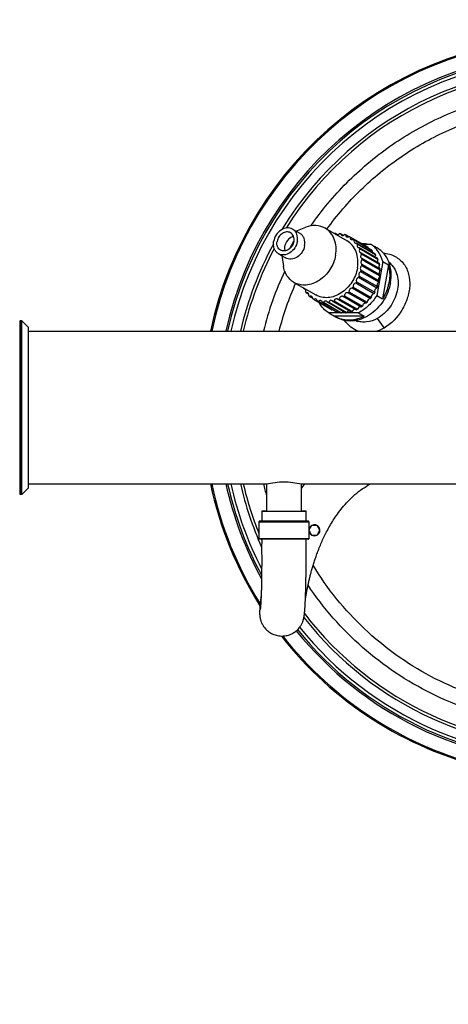
# Model space of a CAD drawing. Units: millimetres. Extents: x -5 to 3540, y 0 to 5269.
# Drawn here: x 1142 to 1451, y 955 to 1664 of the extents above; entities that cross this region are included whole.
import ezdxf

# ---------------------------------------------------------------- set-up
doc = ezdxf.new("R2010")
doc.units = ezdxf.units.MM
doc.header["$LTSCALE"] = 20
doc.layers.add('AM_5', color=3, linetype='Continuous', lineweight=25)
doc.layers.add('SCHWEISSNAEHTE', color=7, linetype='Continuous')
doc.styles.get("Standard").update_dxf_attribs({"font": 'ISOCP.SHX'})
doc.dimstyles.new('GEN-ISO$0', dxfattribs={"dimscale": 10, "dimtxt": 3.5, "dimasz": 2.5, "dimexe": 1, "dimexo": 1, "dimgap": 0.6, "dimtad": 1, "dimdsep": 46, "dimtxsty": 'STANDARD', "dimcen": 0, "dimclrd": 3, "dimclre": 3, "dimclrt": 2, "dimadec": 0, "dimazin": 0, "dimtp": 0.1, "dimtm": 0.1, "dimtfac": 0.71, "dimtmove": 0, "dimatfit": 3, "dimfxl": 1, "dimtzin": 0, "dimarcsym": 0})

# ---------------------------------------------------------------- blocks, each defined once
blk = doc.blocks.new('*D5')
at = {"layer": 'AM_5', "color": 3, "lineweight": -2, "transparency": 16777216}
for p, q in [((1480.66, 2194.87), (141.28, 2194.87)), ((151.28, 2169.87), (151.28, 380.37)), ((1280.16, 355.37), (141.28, 355.37))]:
    blk.add_line(p, q, dxfattribs=at)
at = {"layer": 'AM_5', "color": 3, "transparency": 16777216}
for points in [[(147.12, 2169.87), (155.45, 2169.87), (151.28, 2194.87)], [(147.12, 380.37), (155.45, 380.37), (151.28, 355.37)]]:
    blk.add_solid(points, dxfattribs=at)
at = {"layer": 'DEFPOINTS', "color": 0, "transparency": 16777216}
for p in [(1490.66, 2194.87), (151.28, 355.37), (1290.16, 355.37)]:
    blk.add_point(p, dxfattribs=at)
at = {"layer": 'AM_5', "color": 2, "transparency": 16777216, "insert": (110.28, 1317.87), "char_height": 35, "attachment_point": 2, "rotation": 90}
blk.add_mtext('ca. 1840', dxfattribs=at)
blk = doc.blocks.new('*D6')
at = {"layer": 'AM_5', "color": 3, "lineweight": -2, "transparency": 16777216}
for p, q in [((251.28, 1371.75), (251.28, 0)), ((2403.66, 1294.87), (2403.66, 0)), ((276.28, 10), (2378.66, 10))]:
    blk.add_line(p, q, dxfattribs=at)
at = {"layer": 'AM_5', "color": 3, "transparency": 16777216}
for points in [[(276.28, 14.17), (276.28, 5.83), (251.28, 10)], [(2378.66, 14.17), (2378.66, 5.83), (2403.66, 10)]]:
    blk.add_solid(points, dxfattribs=at)
at = {"layer": 'DEFPOINTS', "color": 0, "transparency": 16777216}
for p in [(251.28, 1381.75), (2403.66, 1304.87), (2403.66, 10)]:
    blk.add_point(p, dxfattribs=at)
at = {"layer": 'AM_5', "color": 2, "transparency": 16777216, "insert": (1328.39, 51.01), "char_height": 35, "attachment_point": 2}
blk.add_mtext('ca.2152', dxfattribs=at)

msp = doc.modelspace()

# ---------------------------------------------------------------- linework, layer by layer
at = {"linetype": 'Continuous'}
for p, q in [((1338.45, 1513.45), (1343.7, 1510.42)), ((1340.83, 1512.08), (1347.89, 1514.76)), ((1361.91, 1514.05), (1377.66, 1504.96)), ((1370.85, 1509.32), (1369.33, 1510.19)), ((1374.99, 1509.01), (1373.09, 1510.1)), ((1378.87, 1507.98), (1376.66, 1509.26)), ((1379.91, 1507.7), (1392.54, 1500.41)), ((1393.03, 1500.11), (1379.91, 1507.69)), ((1382.08, 1506.07), (1395.21, 1498.49)), ((1395.87, 1497.87), (1382.75, 1505.45)), ((1384.55, 1503.37), (1397.68, 1495.79)), ((1398.22, 1495.02), (1385.09, 1502.6)), ((1386.48, 1500.12), (1399.61, 1492.54)), ((1399.99, 1491.65), (1386.87, 1499.23)), ((1388.63, 1502.67), (1394.6, 1502.67)), ((1394.6, 1502.67), (1398.81, 1500.24)), ((1398.24, 1500.58), (1398.81, 1500.24)), ((1398.81, 1500.25), (1399.29, 1499.97)), ((1328.2, 1495.69), (1333.45, 1492.66)), ((1330.58, 1494.32), (1331.79, 1486.87)), ((1387.79, 1496.43), (1400.92, 1488.85)), ((1401.15, 1487.87), (1388.02, 1495.45)), ((1388.46, 1492.41), (1401.59, 1484.83)), ((1401.65, 1483.78), (1388.52, 1491.36)), ((1403.38, 1490.13), (1399.09, 1465.65)), ((1403.38, 1490.13), (1407.58, 1487.71)), ((1400.63, 1475.19), (1387.51, 1482.77)), ((1387.78, 1483.85), (1400.91, 1476.27)), ((1401.47, 1479.51), (1388.35, 1487.09)), ((1388.38, 1488.21), (1388.45, 1488.17)), ((1388.45, 1488.17), (1401.58, 1480.59)), ((1407.58, 1487.71), (1403.29, 1463.22)), ((1409.47, 1488.5), (1407.92, 1489.39)), ((1384.52, 1475.49), (1397.65, 1467.91)), ((1399.15, 1470.96), (1386.03, 1478.54)), ((1386.45, 1479.58), (1399.58, 1472)), ((1339.41, 1475.08), (1355.16, 1465.98)), ((1346.35, 1470.82), (1347.84, 1469.96)), ((1394.47, 1463.24), (1381.34, 1470.82)), ((1382.04, 1471.71), (1395.17, 1464.13)), ((1397.08, 1466.93), (1383.95, 1474.51)), ((1348.27, 1467.57), (1350.14, 1466.49)), ((1350.75, 1464.87), (1352.94, 1463.6)), ((1353.7, 1462.79), (1366.83, 1455.21)), ((1369.3, 1454.1), (1356.17, 1461.68)), ((1357.04, 1461.4), (1370.17, 1453.82)), ((1380.48, 1453.82), (1367.35, 1461.4)), ((1368.31, 1461.68), (1381.44, 1454.1)), ((1384.3, 1455.21), (1371.17, 1462.79)), ((1372.11, 1463.25), (1385.24, 1455.67)), ((1374.85, 1464.87), (1374.77, 1464.92)), ((1387.98, 1457.29), (1374.85, 1464.87)), ((1375.74, 1465.49), (1388.87, 1457.91)), ((1391.4, 1459.99), (1378.28, 1467.57)), ((1379.08, 1468.34), (1392.21, 1460.76)), ((1399.09, 1465.65), (1403.29, 1463.22)), ((1372.86, 1453.26), (1359.73, 1460.84)), ((1360.66, 1460.75), (1373.79, 1453.17)), ((1376.62, 1453.17), (1363.5, 1460.75)), ((1364.46, 1460.84), (1377.59, 1453.26)), ((1141.81, 1447.14), (1141.81, 1322.59)), ((1142.73, 1447.37), (1142.73, 1322.37)), ((1143.37, 1447.37), (1142.73, 1447.37)), ((1143.37, 1322.37), (1143.37, 1447.37)), ((1148.16, 1442.57), (1143.37, 1447.37)), ((1385.92, 1453.11), (1364.48, 1453.11)), ((1364.48, 1453.11), (1368.68, 1450.69)), ((1390.12, 1450.69), (1368.68, 1450.69)), ((1369.24, 1450.35), (1368.68, 1450.69)), ((1369.24, 1450.35), (1370.29, 1449.74)), ((1385.32, 1446.67), (1383.77, 1447.56)), ((1385.92, 1453.11), (1390.12, 1450.69)), ((1399.44, 1449.05), (1404.4, 1442.2)), ((1148.16, 1327.16), (1148.16, 1442.57)), ((1148.16, 1439.87), (1869.66, 1439.87)), ((1148.16, 1439.87), (1869.66, 1439.87)), ((1148.16, 1327.16), (1143.37, 1322.37)), ((1148.16, 1329.87), (1319.41, 1329.87)), ((1319.66, 1329.92), (1319.66, 1310.27)), ((1344.66, 1329.92), (1344.66, 1310.27)), ((1344.91, 1329.87), (1724.41, 1329.87)), ((1143.37, 1322.37), (1142.73, 1322.37)), ((1316.17, 1310.27), (1316.17, 1302.97)), ((1319.69, 1310.27), (1344.66, 1310.27)), ((1332.13, 1310.22), (1332.16, 1310.22)), ((1332.16, 1310.22), (1332.95, 1310.22)), ((1348.16, 1302.97), (1348.16, 1310.26)), ((1314.16, 1302.67), (1314.16, 1290.27)), ((1314.16, 1302.67), (1350.16, 1302.67)), ((1349.86, 1302.97), (1314.46, 1302.97)), ((1350.16, 1302.67), (1350.16, 1290.27)), ((1352.16, 1299.93), (1350.16, 1296.47)), ((1356.16, 1299.93), (1352.16, 1299.93)), ((1358.16, 1296.47), (1356.16, 1299.93)), ((1350.16, 1296.47), (1352.16, 1293)), ((1352.16, 1293), (1356.16, 1293)), ((1356.16, 1293), (1358.16, 1296.47)), ((1350.16, 1290.27), (1314.16, 1290.27)), ((1349.86, 1289.97), (1314.46, 1289.97))]:
    msp.add_line(p, q, dxfattribs=at)
at = {"color": 7, "linetype": 'Continuous'}
for p, q in [((1316.17, 1289.97), (1316.16, 1283.63)), ((1316.16, 1283.63), (1316.17, 1274.11)), ((1315.79, 1249.46), (1315.71, 1248.92)), ((1314.91, 1241.54), (1314.87, 1241.05)), ((1314.95, 1242.06), (1314.91, 1241.54)), ((1315, 1242.61), (1314.95, 1242.06)), ((1315.05, 1243.18), (1315, 1242.61)), ((1315.11, 1243.79), (1315.05, 1243.18)), ((1315.17, 1244.42), (1315.11, 1243.79)), ((1315.34, 1241.41), (1315.3, 1240.98)), ((1315.38, 1241.91), (1315.34, 1241.41)), ((1315.42, 1242.47), (1315.38, 1241.91)), ((1315.46, 1243.11), (1315.42, 1242.47)), ((1315.51, 1243.82), (1315.46, 1243.11)), ((1315.56, 1244.61), (1315.51, 1243.82)), ((1314.71, 1238.21), (1314.7, 1237.86)), ((1314.72, 1238.57), (1314.71, 1238.21)), ((1314.74, 1238.94), (1314.72, 1238.57)), ((1314.76, 1239.32), (1314.74, 1238.94)), ((1314.78, 1239.73), (1314.76, 1239.32)), ((1314.81, 1240.15), (1314.78, 1239.73)), ((1314.84, 1240.59), (1314.81, 1240.15)), ((1314.87, 1241.05), (1314.84, 1240.59)), ((1315.16, 1239.52), (1315.15, 1239.47)), ((1315.21, 1240.02), (1315.19, 1239.8)), ((1315.24, 1240.28), (1315.21, 1240.02)), ((1315.27, 1240.6), (1315.24, 1240.28)), ((1315.3, 1240.98), (1315.27, 1240.6))]:
    msp.add_line(p, q, dxfattribs=at)
at = {"linetype": 'Continuous'}
msp.add_lwpolyline([(1347.03, 1329.87), (1346.74, 1329.5), (1345.58, 1327.94), (1344.66, 1326.67)], dxfattribs=at)
at = {"color": 7, "linetype": 'Continuous'}
for points in [[(1347.69, 1246.52), (1347.76, 1246.96), (1347.81, 1247.34), (1347.87, 1247.73), (1347.94, 1248.13), (1348, 1248.53), (1348.07, 1248.95), (1348.14, 1249.38), (1348.21, 1249.81), (1348.29, 1250.25), (1348.37, 1250.71), (1348.45, 1251.17), (1348.53, 1251.64), (1348.62, 1252.12), (1348.71, 1252.61), (1348.81, 1253.11), (1348.9, 1253.62), (1349.01, 1254.14), (1349.11, 1254.67), (1349.22, 1255.21), (1349.33, 1255.76), (1349.45, 1256.32), (1349.57, 1256.89), (1349.69, 1257.47), (1349.82, 1258.06), (1349.95, 1258.66), (1350.09, 1259.27), (1350.23, 1259.89), (1350.38, 1260.52), (1350.53, 1261.16), (1350.69, 1261.81), (1350.85, 1262.48), (1351.02, 1263.15), (1351.19, 1263.83), (1351.37, 1264.52), (1351.56, 1265.22), (1351.75, 1265.93), (1351.94, 1266.65), (1352.14, 1267.38), (1352.35, 1268.12), (1352.56, 1268.87), (1352.78, 1269.62), (1353.01, 1270.39), (1353.25, 1271.17), (1353.49, 1271.95), (1353.73, 1272.74), (1353.99, 1273.55), (1354.25, 1274.36), (1354.52, 1275.18), (1354.8, 1276.01), (1355.09, 1276.85), (1355.38, 1277.7), (1355.69, 1278.55), (1356, 1279.42), (1356.32, 1280.29), (1356.65, 1281.17), (1357, 1282.06), (1357.35, 1282.96), (1357.71, 1283.87), (1358.08, 1284.79), (1358.46, 1285.71), (1358.86, 1286.64), (1359.26, 1287.58), (1359.68, 1288.53), (1360.11, 1289.49), (1360.56, 1290.45), (1361.01, 1291.43), (1361.48, 1292.41), (1361.97, 1293.4), (1362.47, 1294.4), (1362.99, 1295.4), (1363.52, 1296.42), (1364.08, 1297.44), (1364.64, 1298.47), (1365.23, 1299.51), (1365.84, 1300.56), (1366.47, 1301.62), (1367.12, 1302.68), (1367.79, 1303.75), (1368.49, 1304.83), (1369.21, 1305.92), (1369.97, 1307.02), (1370.75, 1308.13), (1371.57, 1309.26), (1372.42, 1310.39), (1373.31, 1311.54), (1374.24, 1312.7), (1375.22, 1313.87), (1376.25, 1315.06), (1377.32, 1316.25), (1378.46, 1317.46), (1379.64, 1318.66), (1380.86, 1319.86), (1382.12, 1321.02), (1383.41, 1322.16), (1384.71, 1323.25), (1386.02, 1324.3), (1387.33, 1325.3), (1388.66, 1326.25), (1390.01, 1327.17), (1391.37, 1328.05), (1392.76, 1328.89), (1394.16, 1329.7), (1394.47, 1329.87)], [(1348.16, 1282.06), (1348.16, 1286.47), (1348.16, 1289.97)], [(1331.18, 1220.29), (1331.97, 1220.33), (1332.89, 1220.42), (1333.79, 1220.57), (1334.66, 1220.76), (1335.5, 1221), (1336.32, 1221.27), (1337.1, 1221.59), (1337.86, 1221.94), (1338.58, 1222.32), (1339.27, 1222.72), (1339.92, 1223.15), (1340.54, 1223.61), (1341.13, 1224.08), (1341.68, 1224.57), (1342.19, 1225.07), (1342.67, 1225.58), (1343.12, 1226.1), (1343.53, 1226.62), (1343.91, 1227.14), (1344.26, 1227.66), (1344.58, 1228.18), (1344.87, 1228.68), (1345.12, 1229.17), (1345.35, 1229.64), (1345.55, 1230.09), (1345.72, 1230.51), (1345.86, 1230.9), (1345.99, 1231.26), (1346.1, 1231.59), (1346.19, 1231.9), (1346.27, 1232.19), (1346.35, 1232.46), (1346.41, 1232.71), (1346.47, 1232.96), (1346.52, 1233.19), (1346.57, 1233.42), (1346.61, 1233.64), (1346.65, 1233.84), (1346.69, 1234.05), (1346.72, 1234.25), (1346.75, 1234.44), (1346.78, 1234.63), (1346.81, 1234.83), (1346.84, 1235.02), (1346.87, 1235.22), (1346.89, 1235.42), (1346.92, 1235.63), (1346.95, 1235.85), (1346.97, 1236.07), (1347, 1236.3), (1347.02, 1236.54), (1347.05, 1236.79), (1347.08, 1237.06), (1347.1, 1237.34), (1347.13, 1237.63), (1347.16, 1237.93), (1347.19, 1238.26), (1347.22, 1238.6), (1347.25, 1238.95), (1347.27, 1239.33), (1347.3, 1239.73), (1347.34, 1240.15), (1347.37, 1240.59), (1347.4, 1241.05), (1347.43, 1241.54), (1347.46, 1242.06), (1347.49, 1242.6), (1347.53, 1243.17), (1347.56, 1243.77), (1347.59, 1244.39), (1347.62, 1245.05), (1347.66, 1245.73), (1347.69, 1246.45), (1347.72, 1247.2), (1347.75, 1247.98), (1347.78, 1248.79), (1347.81, 1249.63), (1347.84, 1250.5), (1347.87, 1251.41), (1347.9, 1252.34), (1347.93, 1253.31), (1347.95, 1254.3), (1347.98, 1255.32), (1348, 1256.37), (1348.03, 1257.44), (1348.05, 1258.55), (1348.07, 1259.67), (1348.08, 1260.83), (1348.1, 1262.01), (1348.12, 1263.21), (1348.13, 1264.43), (1348.14, 1265.68), (1348.15, 1266.95), (1348.16, 1268.23), (1348.16, 1269.54), (1348.17, 1270.86), (1348.17, 1272.21), (1348.17, 1273.57), (1348.17, 1274.95), (1348.16, 1282.06)], [(1316.17, 1274.11), (1316.17, 1271.87), (1316.17, 1270.77), (1316.16, 1269.68), (1316.16, 1268.61), (1316.15, 1267.55), (1316.15, 1266.51), (1316.14, 1265.47), (1316.13, 1264.45), (1316.12, 1263.45), (1316.1, 1262.46), (1316.09, 1261.49), (1316.08, 1260.54), (1316.06, 1259.6), (1316.04, 1258.68), (1316.03, 1257.78), (1316.01, 1256.91), (1315.99, 1256.05), (1315.97, 1255.21), (1315.95, 1254.4), (1315.93, 1253.6), (1315.9, 1252.83), (1315.88, 1252.09), (1315.86, 1251.36), (1315.83, 1250.66), (1315.81, 1249.99), (1315.78, 1249.34), (1315.76, 1248.72), (1315.73, 1248.12), (1315.71, 1247.54), (1315.68, 1246.99), (1315.66, 1246.47), (1315.63, 1245.97), (1315.61, 1245.5), (1315.58, 1245.04), (1315.56, 1244.61)], [(1315.71, 1248.92), (1315.66, 1248.5), (1315.6, 1248.09), (1315.55, 1247.68), (1315.5, 1247.29), (1315.45, 1246.9), (1315.41, 1246.52), (1315.36, 1246.15), (1315.32, 1245.79), (1315.28, 1245.44), (1315.24, 1245.09), (1315.17, 1244.42)], [(1314.7, 1237.86), (1314.7, 1237.68), (1314.7, 1237.51), (1314.69, 1237.34), (1314.69, 1237.16), (1314.69, 1236.99), (1314.7, 1236.81), (1314.7, 1236.63), (1314.7, 1236.44), (1314.71, 1236.25), (1314.71, 1236.05), (1314.72, 1235.84), (1314.74, 1235.61), (1314.75, 1235.38), (1314.77, 1235.12), (1314.8, 1234.85), (1314.83, 1234.56), (1314.87, 1234.25), (1314.92, 1233.91), (1314.98, 1233.55), (1315.05, 1233.17), (1315.14, 1232.76), (1315.25, 1232.34), (1315.37, 1231.9), (1315.51, 1231.43), (1315.67, 1230.95), (1315.86, 1230.45), (1316.07, 1229.94), (1316.31, 1229.41), (1316.58, 1228.87), (1316.89, 1228.32), (1317.22, 1227.76), (1317.59, 1227.2), (1317.99, 1226.65), (1318.43, 1226.09), (1318.91, 1225.54), (1319.43, 1225), (1319.98, 1224.46), (1320.58, 1223.95), (1321.21, 1223.45), (1321.89, 1222.97), (1322.6, 1222.53), (1323.35, 1222.11), (1324.13, 1221.73), (1324.95, 1221.38), (1325.8, 1221.08), (1326.67, 1220.82), (1327.57, 1220.61), (1328.49, 1220.45), (1329.43, 1220.34), (1330.38, 1220.29), (1331.18, 1220.29)], [(1315.19, 1239.8), (1315.17, 1239.64), (1315.16, 1239.57), (1315.16, 1239.52)]]:
    msp.add_lwpolyline(points, dxfattribs=at)
at = {"linetype": 'Continuous'}
for centre, radius, start, end in [((1540.66, 1384.87), 751, 92.92683, 170.42581), ((1540.66, 1384.87), 750, 6.12336, 170.45314), ((1540.66, 1384.87), 749.09, 6.13081, 170.59782), ((1358.85, 1489.84), 24.51, 143.24808, 157.44252), ((1358.63, 1489.99), 24.24, 142.84972, 143.22404), ((1358.6, 1490.01), 24.2, 142.51094, 142.84972), ((1370.8, 1490.27), 19.98, 94.2241, 96.0642), ((1370.8, 1492.15), 18.09, 82.71436, 85.67248), ((1371.04, 1493.37), 16.85, 70.53083, 73.63272), ((1371.19, 1493.75), 16.44, 59.99963, 61.14846), ((1371.19, 1493.75), 16.44, 57.99527, 59.99941), ((1370.9, 1493.38), 16.91, 45.52916, 48.62386), ((1540.66, 1384.87), 246, 151.43352, 167.08), ((1540.66, 1384.87), 244, 152.02103, 166.97234), ((1369.91, 1492.54), 18.21, 33.53173, 36.47759), ((1368.14, 1491.57), 20.23, 22.27149, 25.0171), ((1384.32, 1486.17), 16.44, 57.99527, 59.99941), ((1395.15, 1499.8), 2.14, 171.57615, 181.09869), ((1384.03, 1485.8), 16.91, 45.52916, 48.62386), ((1389.07, 1484.68), 18.36, 60.00706, 62.02065), ((1365.7, 1490.77), 22.8, 11.84778, 14.38315), ((1362.9, 1490.36), 25.64, 2.22089, 4.56596), ((1383.04, 1484.97), 18.21, 33.53173, 36.47759), ((1381.27, 1483.99), 20.23, 22.27149, 25.0171), ((1541.21, 1384.67), 230.51, 154.71533, 166.14633), ((1357.9, 1490.81), 30.68, 344.81843, 346.89893), ((1360.16, 1490.42), 28.38, 353.26602, 355.45718), ((1378.83, 1483.19), 22.8, 11.84778, 14.38315), ((1376.03, 1482.78), 25.64, 2.22089, 4.56596), ((1356, 1491.48), 32.7, 328.73225, 330.7262), ((1356.46, 1491.27), 32.19, 336.70032, 338.71509), ((1371.03, 1483.23), 30.68, 344.81843, 346.89893), ((1373.29, 1482.84), 28.38, 353.26602, 355.45718), ((1541.03, 1384.74), 219.55, 155.90104, 165.45715), ((1364.52, 1479.3), 20.06, 203.93777, 205.0229), ((1356.47, 1491.15), 32.12, 320.73576, 322.75358), ((1369.59, 1483.69), 32.19, 336.70032, 338.71509), ((1362.91, 1478.4), 18.21, 213.53173, 216.47759), ((1361.92, 1477.56), 16.91, 225.52916, 228.62386), ((1361.63, 1477.2), 16.44, 237.99527, 239.99957), ((1361.63, 1477.19), 16.44, 239.9998, 241.14846), ((1361.79, 1477.57), 16.85, 250.53083, 253.63272), ((1361.53, 1483.26), 22.62, 284.91932, 287.46864), ((1360.51, 1485.89), 25.44, 294.78951, 297.1465), ((1359.1, 1488.27), 28.21, 303.94187, 306.14219), ((1357.63, 1490.08), 30.54, 312.53212, 314.61873), ((1369.6, 1483.57), 32.12, 320.73576, 322.75358), ((1369.13, 1483.9), 32.7, 328.73225, 330.7262), ((1362.03, 1478.79), 18.09, 262.71436, 265.67248), ((1362.02, 1480.77), 20.08, 274.22794, 276.98794), ((1374.76, 1469.61), 16.44, 239.9998, 241.14846), ((1368.14, 1453.52), 2.14, 119.51365, 127.82176), ((1373.63, 1478.31), 25.44, 294.78951, 297.1465), ((1372.23, 1480.69), 28.21, 303.94187, 306.14219), ((1370.76, 1482.5), 30.54, 312.53212, 314.61873), ((1142.73, 1445.37), 2, 90, 117.26604), ((1378.43, 1466.26), 18.37, 240.00817, 243.77387), ((1374.91, 1469.99), 16.85, 250.53083, 253.63272), ((1375.15, 1471.21), 18.09, 262.71436, 265.67248), ((1375.14, 1473.19), 20.08, 274.22794, 276.98794), ((1374.65, 1475.68), 22.62, 284.91932, 287.46864), ((1540.66, 1384.87), 244, 193.02778, 201.8236), ((1540.69, 1384.87), 229.97, 193.83952, 196.01916), ((1142.73, 1324.37), 2, 242.73396, 270), ((1332.76, 4943.43), 3633.22, 269.79337, 270.00635), ((1334.68, 3992.36), 2682.15, 269.96773, 270.21349), ((1314.46, 1302.67), 0.3, 90, 180), ((1349.86, 1302.67), 0.3, 0, 90), ((1354.16, 1296.47), 4, 120, 300), ((1354.16, 1296.47), 4, 300, 120), ((1354.16, 1296.47), 3.8, 185.7282, 234.2718), ((1314.46, 1290.27), 0.3, 180, 270), ((1540.66, 1384.87), 244, 202.88957, 203.05817), ((1349.86, 1290.27), 0.3, 270, 0), ((1540.66, 1384.87), 750, 189.54686, 296.86969), ((1540.66, 1384.87), 749.09, 189.40218, 296.83278)]:
    msp.add_arc(centre, radius, start, end, dxfattribs=at)
at = {"color": 7, "linetype": 'Continuous'}
for radius, start, end in [(267.06, 11.88601, 168.11401), (256.24, 12.39579, 167.60434), (255, 12.45676, 167.54325), (252.78, 12.56822, 167.43237), (246, 12.92026, 148.5645), (267.06, 191.88539, 212.30372), (256.24, 192.3956, 208.78473), (255, 192.45666, 208.28329), (252.78, 192.56822, 207.34941), (246, 192.92028, 204.12381), (246, 217.92135, 273.27252), (267.06, 218.04694, 256.32864), (256.24, 218.86127, 269.10555), (255, 218.8427, 269.10121), (252.78, 218.75398, 273.70711), (760.87, 204.82515, 245.17489), (760, 204.83074, 245.1693), (772.06, 204.75511, 245.2449)]:
    msp.add_arc((1540.66, 1384.87), radius, start, end, dxfattribs=at)
at = {"color": 9, "linetype": 'Continuous'}
for radius, start, end in [(266.24, 11.92216, 168.07699), (244, 13.02778, 147.98031), (266.24, 191.92278, 212.07498), (244, 217.46622, 273.17456), (266.24, 218.18228, 256.32863), (770.87, 204.76245, 245.23756), (751, 212.93713, 296.90823)]:
    msp.add_arc((1540.66, 1384.87), radius, start, end, dxfattribs=at)
at = {"linetype": 'Continuous'}
for points, knots in [([(1338.45, 1513.45), (1337.86, 1513.79), (1336.54, 1514.29), (1333.61, 1514.46), (1329.82, 1513), (1326.36, 1509.42), (1325.07, 1506.23), (1324.78, 1504.57)], [0, 0, 0, 0, 0.109068, 0.221808, 0.464665, 0.730649, 1, 1, 1, 1]), ([(1336.95, 1510.85), (1336.12, 1511.33), (1333.97, 1511.75), (1330.85, 1510.53), (1328.4, 1508), (1327.48, 1505.74), (1327.28, 1504.57)], [0, 0, 0, 0, 0.219823, 0.463296, 0.72996, 1, 1, 1, 1]), ([(1341.88, 1504.57), (1342.19, 1506.31), (1342.05, 1509.05), (1340.36, 1512), (1339.13, 1513.06), (1338.45, 1513.45)], [0, 0, 0, 0, 0.526453, 0.768177, 1, 1, 1, 1]), ([(1361.91, 1514.05), (1359.9, 1515.21), (1355.08, 1516.56), (1350.21, 1515.64), (1347.89, 1514.76)], [0, 0, 0, 0, 0.482546, 1, 1, 1, 1]), ([(1369.43, 1494.57), (1369.78, 1496.55), (1370.01, 1500.5), (1368.8, 1506.13), (1366.1, 1510.88), (1363.38, 1513.2), (1361.91, 1514.05)], [0, 0, 0, 0, 0.272423, 0.528725, 0.76929, 1, 1, 1, 1]), ([(1328.2, 1495.69), (1327.53, 1496.08), (1326.29, 1497.14), (1324.61, 1500.09), (1324.47, 1502.83), (1324.78, 1504.57)], [0, 0, 0, 0, 0.231823, 0.473547, 1, 1, 1, 1]), ([(1329.7, 1498.29), (1329.23, 1498.57), (1328.35, 1499.31), (1327.16, 1501.4), (1327.06, 1503.34), (1327.28, 1504.57)], [0, 0, 0, 0, 0.231822, 0.47355, 1, 1, 1, 1]), ([(1341.88, 1504.57), (1341.59, 1502.92), (1340.29, 1499.72), (1336.84, 1496.14), (1333.05, 1494.68), (1330.11, 1494.85), (1328.79, 1495.35), (1328.2, 1495.69)], [0, 0, 0, 0, 0.269351, 0.535335, 0.778192, 0.890932, 1, 1, 1, 1]), ([(1339.38, 1504.57), (1339.17, 1503.4), (1338.26, 1501.14), (1335.8, 1498.61), (1332.69, 1497.39), (1330.54, 1497.81), (1329.7, 1498.29)], [0, 0, 0, 0, 0.27004, 0.536704, 0.780177, 1, 1, 1, 1]), ([(1338.08, 1507.82), (1336.77, 1507.32), (1334.41, 1505.46), (1333.18, 1502.75), (1332.92, 1501.31)], [0, 0, 0, 0, 0.490056, 1, 1, 1, 1]), ([(1339.38, 1504.57), (1339.59, 1505.8), (1339.49, 1507.74), (1338.3, 1509.83), (1337.43, 1510.58), (1336.95, 1510.85)], [0, 0, 0, 0, 0.52645, 0.768178, 1, 1, 1, 1]), ([(1347.13, 1501.54), (1347.44, 1503.28), (1347.3, 1506.02), (1345.61, 1508.97), (1344.38, 1510.03), (1343.7, 1510.42)], [0, 0, 0, 0, 0.526453, 0.768178, 1, 1, 1, 1]), ([(1369.33, 1510.19), (1369.36, 1510.12), (1369.49, 1509.83), (1369.72, 1509.58), (1369.92, 1509.47)], [0, 0, 0, 0, 0.261009, 1, 1, 1, 1]), ([(1369.92, 1509.47), (1370.26, 1509.27), (1371.21, 1509.24), (1371.9, 1509.83), (1372.17, 1510.19)], [0, 0, 0, 0, 0.462028, 1, 1, 1, 1]), ([(1373.09, 1510.1), (1373.11, 1509.99), (1373.22, 1509.59), (1373.5, 1509.23), (1373.77, 1509.08)], [0, 0, 0, 0, 0.267058, 1, 1, 1, 1]), ([(1373.77, 1509.08), (1374.06, 1508.91), (1374.87, 1508.83), (1375.52, 1509.26), (1375.79, 1509.54)], [0, 0, 0, 0, 0.466117, 1, 1, 1, 1]), ([(1376.66, 1509.26), (1376.66, 1508.98), (1376.77, 1508.45), (1377.14, 1508.04), (1377.36, 1507.92)], [0, 0, 0, 0, 0.523198, 1, 1, 1, 1]), ([(1377.36, 1507.92), (1377.61, 1507.77), (1378.28, 1507.66), (1378.87, 1507.95), (1379.13, 1508.15)], [0, 0, 0, 0, 0.471299, 1, 1, 1, 1]), ([(1385.19, 1485.47), (1385.54, 1487.45), (1385.76, 1491.4), (1384.55, 1497.03), (1381.86, 1501.79), (1379.14, 1504.1), (1377.66, 1504.96)], [0, 0, 0, 0, 0.272422, 0.528725, 0.76929, 1, 1, 1, 1]), ([(1379.91, 1507.69), (1379.86, 1507.36), (1379.9, 1506.7), (1380.33, 1506.17), (1380.58, 1506.02)], [0, 0, 0, 0, 0.529083, 1, 1, 1, 1]), ([(1380.58, 1506.02), (1380.8, 1505.9), (1381.33, 1505.78), (1381.84, 1505.94), (1382.08, 1506.07)], [0, 0, 0, 0, 0.47722, 1, 1, 1, 1]), ([(1382.75, 1505.45), (1382.63, 1505.07), (1382.58, 1504.29), (1383.05, 1503.62), (1383.35, 1503.45)], [0, 0, 0, 0, 0.534198, 1, 1, 1, 1]), ([(1332.89, 1498.83), (1332.86, 1499.03), (1332.76, 1499.86), (1332.82, 1500.69), (1332.92, 1501.31)], [0, 0, 0, 0, 0.243474, 1, 1, 1, 1]), ([(1347.13, 1501.54), (1346.84, 1499.88), (1345.54, 1496.69), (1342.09, 1493.11), (1338.3, 1491.65), (1335.36, 1491.82), (1334.04, 1492.32), (1333.45, 1492.66)], [0, 0, 0, 0, 0.269353, 0.535338, 0.778193, 0.890932, 1, 1, 1, 1]), ([(1383.35, 1503.45), (1383.61, 1503.3), (1384.05, 1503.23), (1384.45, 1503.33), (1384.55, 1503.37)], [0, 0, 0, 0, 0.733359, 1, 1, 1, 1]), ([(1385.09, 1502.6), (1384.9, 1502.19), (1384.72, 1501.29), (1385.23, 1500.47), (1385.57, 1500.28)], [0, 0, 0, 0, 0.538203, 1, 1, 1, 1]), ([(1385.57, 1500.28), (1385.77, 1500.16), (1386.09, 1500.08), (1386.4, 1500.11), (1386.48, 1500.12)], [0, 0, 0, 0, 0.739387, 1, 1, 1, 1]), ([(1386.87, 1499.23), (1386.59, 1498.8), (1386.36, 1498), (1386.66, 1497.05), (1386.99, 1496.71), (1387.18, 1496.6)], [0, 0, 0, 0, 0.533959, 0.775833, 1, 1, 1, 1]), ([(1387.92, 1503.09), (1388.33, 1503.1), (1389.95, 1503.11), (1391.58, 1502.92), (1392.76, 1502.67)], [0, 0, 0, 0, 0.253731, 1, 1, 1, 1]), ([(1403.38, 1490.13), (1402.72, 1492.72), (1400.6, 1497.6), (1396.74, 1501.33), (1394.6, 1502.67)], [0, 0, 0, 0, 0.514059, 1, 1, 1, 1]), ([(1395.87, 1497.87), (1395.85, 1497.79), (1395.77, 1497.46), (1395.76, 1497.11), (1395.81, 1496.87)], [0, 0, 0, 0, 0.259352, 1, 1, 1, 1]), ([(1408.99, 1474.86), (1409.44, 1477.41), (1409.73, 1482.5), (1408.18, 1489.76), (1404.7, 1495.89), (1401.2, 1498.87), (1399.29, 1499.97)], [0, 0, 0, 0, 0.272422, 0.528725, 0.76929, 1, 1, 1, 1]), ([(1369.43, 1494.57), (1368.8, 1490.93), (1365.96, 1483.92), (1359.46, 1477.23), (1353.16, 1474.05), (1348.32, 1472.96), (1343.6, 1473.23), (1340.7, 1474.33), (1339.41, 1475.08)], [0, 0, 0, 0, 0.268851, 0.534336, 0.659925, 0.778608, 0.891136, 1, 1, 1, 1]), ([(1388.02, 1495.45), (1387.64, 1495.01), (1387.3, 1494.13), (1387.55, 1493.05), (1387.92, 1492.66), (1388.13, 1492.54)], [0, 0, 0, 0, 0.533781, 0.777195, 1, 1, 1, 1]), ([(1388.52, 1491.36), (1388.27, 1491.14), (1387.87, 1490.61), (1387.62, 1489.69), (1387.76, 1488.79), (1388.15, 1488.34), (1388.38, 1488.21)], [0, 0, 0, 0, 0.270479, 0.536887, 0.780085, 1, 1, 1, 1]), ([(1398.22, 1495.02), (1398.16, 1494.89), (1397.97, 1494.38), (1397.97, 1493.78), (1398.11, 1493.4)], [0, 0, 0, 0, 0.265852, 1, 1, 1, 1]), ([(1399.99, 1491.65), (1399.78, 1491.32), (1399.51, 1490.57), (1399.66, 1489.77), (1399.86, 1489.46)], [0, 0, 0, 0, 0.527217, 1, 1, 1, 1]), ([(1403.94, 1496.14), (1406.84, 1495.92), (1412.53, 1494.36), (1419.08, 1488.65), (1422.59, 1480.86), (1423.1, 1473.75), (1422.34, 1467.96), (1420.76, 1462), (1416.22, 1452.26), (1409.61, 1445.23), (1404.4, 1442.2)], [0, 0, 0, 0, 0.124159, 0.243223, 0.359488, 0.479796, 0.543004, 0.608288, 0.742482, 1, 1, 1, 1]), ([(1339.41, 1475.08), (1337.4, 1476.24), (1333.82, 1479.74), (1332.18, 1484.42), (1331.79, 1486.87)], [0, 0, 0, 0, 0.482544, 1, 1, 1, 1]), ([(1385.19, 1485.47), (1384.55, 1481.83), (1381.72, 1474.83), (1375.21, 1468.14), (1368.91, 1464.95), (1364.08, 1463.87), (1359.35, 1464.13), (1356.46, 1465.24), (1355.16, 1465.99)], [0, 0, 0, 0, 0.268852, 0.534338, 0.659926, 0.778609, 0.891136, 1, 1, 1, 1]), ([(1387.51, 1482.77), (1386.92, 1482.52), (1386, 1481.49), (1386.09, 1480.04), (1386.45, 1479.58)], [0, 0, 0, 0, 0.521262, 1, 1, 1, 1]), ([(1388.35, 1487.09), (1388.07, 1486.91), (1387.59, 1486.43), (1387.21, 1485.51), (1387.23, 1484.56), (1387.56, 1484.03), (1387.78, 1483.85)], [0, 0, 0, 0, 0.263225, 0.530178, 0.778164, 1, 1, 1, 1]), ([(1407.99, 1489.2), (1409.42, 1488.1), (1411.89, 1485.37), (1414.04, 1480.25), (1414.71, 1474.57), (1413.7, 1466.47), (1409.24, 1456.89), (1402.98, 1451.02), (1399.44, 1449.05)], [0, 0, 0, 0, 0.114324, 0.228232, 0.346962, 0.473473, 0.742656, 1, 1, 1, 1]), ([(1401.15, 1487.87), (1400.81, 1487.48), (1400.38, 1486.54), (1400.67, 1485.49), (1400.99, 1485.17)], [0, 0, 0, 0, 0.534079, 1, 1, 1, 1]), ([(1401.65, 1483.78), (1401.19, 1483.38), (1400.72, 1482.48), (1400.86, 1481.31), (1401.2, 1480.84), (1401.41, 1480.69)], [0, 0, 0, 0, 0.53002, 0.776929, 1, 1, 1, 1]), ([(1407.58, 1487.71), (1407.83, 1486.75), (1408.62, 1482.72), (1408.48, 1478.53), (1407.94, 1475.47)], [0, 0, 0, 0, 0.24167, 1, 1, 1, 1]), ([(1386.03, 1478.54), (1385.41, 1478.4), (1384.36, 1477.46), (1384.24, 1476.04), (1384.52, 1475.49)], [0, 0, 0, 0, 0.506934, 1, 1, 1, 1]), ([(1401.47, 1479.51), (1401.2, 1479.33), (1400.72, 1478.85), (1400.34, 1477.93), (1400.36, 1476.98), (1400.69, 1476.45), (1400.91, 1476.27)], [0, 0, 0, 0, 0.263225, 0.530178, 0.778164, 1, 1, 1, 1]), ([(1407.94, 1475.47), (1407.75, 1474.4), (1406.79, 1470.13), (1405.01, 1466.04), (1403.29, 1463.22)], [0, 0, 0, 0, 0.246851, 1, 1, 1, 1]), ([(1347.74, 1468.34), (1347.89, 1468.67), (1348.05, 1469.37), (1347.83, 1470.08), (1347.63, 1470.33)], [0, 0, 0, 0, 0.528875, 1, 1, 1, 1]), ([(1408.99, 1474.86), (1408.17, 1470.17), (1404.52, 1461.14), (1396.13, 1452.52), (1388.02, 1448.42), (1381.78, 1447.01), (1375.69, 1447.36), (1371.96, 1448.78), (1370.29, 1449.74)], [0, 0, 0, 0, 0.268852, 0.534338, 0.659926, 0.778609, 0.891136, 1, 1, 1, 1]), ([(1381.34, 1470.82), (1380.76, 1470.92), (1379.45, 1470.28), (1379.01, 1468.98), (1379.08, 1468.34)], [0, 0, 0, 0, 0.477813, 1, 1, 1, 1]), ([(1383.95, 1474.51), (1383.34, 1474.49), (1382.16, 1473.68), (1381.86, 1472.31), (1382.04, 1471.71)], [0, 0, 0, 0, 0.49206, 1, 1, 1, 1]), ([(1399.15, 1470.96), (1398.54, 1470.82), (1397.49, 1469.88), (1397.37, 1468.46), (1397.65, 1467.91)], [0, 0, 0, 0, 0.506934, 1, 1, 1, 1]), ([(1400.63, 1475.19), (1400.04, 1474.94), (1399.12, 1473.91), (1399.22, 1472.46), (1399.58, 1472)], [0, 0, 0, 0, 0.521262, 1, 1, 1, 1]), ([(1349.47, 1467.49), (1349.22, 1467.64), (1348.77, 1467.71), (1348.38, 1467.61), (1348.27, 1467.57)], [0, 0, 0, 0, 0.733359, 1, 1, 1, 1]), ([(1350.08, 1465.49), (1350.19, 1465.87), (1350.25, 1466.65), (1349.77, 1467.32), (1349.47, 1467.49)], [0, 0, 0, 0, 0.534198, 1, 1, 1, 1]), ([(1352.24, 1464.92), (1352.03, 1465.04), (1351.49, 1465.16), (1350.98, 1465), (1350.75, 1464.87)], [0, 0, 0, 0, 0.47722, 1, 1, 1, 1]), ([(1352.92, 1463.25), (1352.97, 1463.58), (1352.93, 1464.24), (1352.5, 1464.77), (1352.24, 1464.92)], [0, 0, 0, 0, 0.529083, 1, 1, 1, 1]), ([(1355.47, 1463.03), (1355.21, 1463.17), (1354.55, 1463.28), (1353.96, 1462.99), (1353.7, 1462.79)], [0, 0, 0, 0, 0.471299, 1, 1, 1, 1]), ([(1356.17, 1461.68), (1356.17, 1461.96), (1356.06, 1462.49), (1355.68, 1462.9), (1355.47, 1463.03)], [0, 0, 0, 0, 0.523198, 1, 1, 1, 1]), ([(1359.06, 1461.86), (1358.76, 1462.03), (1357.96, 1462.11), (1357.31, 1461.69), (1357.04, 1461.4)], [0, 0, 0, 0, 0.466117, 1, 1, 1, 1]), ([(1359.73, 1460.84), (1359.71, 1460.95), (1359.61, 1461.35), (1359.32, 1461.71), (1359.06, 1461.86)], [0, 0, 0, 0, 0.267058, 1, 1, 1, 1]), ([(1362.9, 1461.47), (1362.57, 1461.67), (1361.61, 1461.7), (1360.92, 1461.11), (1360.66, 1460.75)], [0, 0, 0, 0, 0.462028, 1, 1, 1, 1]), ([(1363.5, 1460.75), (1363.47, 1460.82), (1363.34, 1461.11), (1363.1, 1461.36), (1362.9, 1461.47)], [0, 0, 0, 0, 0.261009, 1, 1, 1, 1]), ([(1366.88, 1461.86), (1366.7, 1461.97), (1366.24, 1462.09), (1365.28, 1461.88), (1364.7, 1461.3), (1364.46, 1460.84)], [0, 0, 0, 0, 0.22429, 0.46609, 1, 1, 1, 1]), ([(1370.88, 1463.03), (1370.67, 1463.14), (1370.15, 1463.26), (1369.1, 1462.95), (1368.51, 1462.22), (1368.31, 1461.68)], [0, 0, 0, 0, 0.22287, 0.466151, 1, 1, 1, 1]), ([(1374.77, 1464.92), (1374.54, 1465.05), (1373.96, 1465.17), (1373.12, 1464.85), (1372.44, 1464.17), (1372.18, 1463.57), (1372.11, 1463.25)], [0, 0, 0, 0, 0.219956, 0.462996, 0.729263, 1, 1, 1, 1]), ([(1378.28, 1467.57), (1378.02, 1467.67), (1377.4, 1467.7), (1376.56, 1467.26), (1375.94, 1466.48), (1375.76, 1465.82), (1375.74, 1465.49)], [0, 0, 0, 0, 0.221565, 0.469163, 0.73616, 1, 1, 1, 1]), ([(1399.09, 1465.65), (1397.47, 1462.98), (1393.61, 1458.14), (1388.58, 1454.48), (1385.92, 1453.11)], [0, 0, 0, 0, 0.510139, 1, 1, 1, 1]), ([(1394.47, 1463.24), (1393.89, 1463.34), (1392.58, 1462.7), (1392.14, 1461.4), (1392.21, 1460.76)], [0, 0, 0, 0, 0.477813, 1, 1, 1, 1]), ([(1397.08, 1466.93), (1396.47, 1466.91), (1395.28, 1466.1), (1394.99, 1464.73), (1395.17, 1464.13)], [0, 0, 0, 0, 0.49206, 1, 1, 1, 1]), ([(1364.48, 1453.11), (1363.08, 1453.99), (1360.46, 1456.17), (1358.51, 1458.96), (1357.71, 1460.46)], [0, 0, 0, 0, 0.493046, 1, 1, 1, 1]), ([(1379.39, 1454.46), (1379.03, 1454.47), (1378.28, 1454.2), (1377.77, 1453.61), (1377.59, 1453.26)], [0, 0, 0, 0, 0.473221, 1, 1, 1, 1]), ([(1383.67, 1455.58), (1383.24, 1455.69), (1382.21, 1455.41), (1381.61, 1454.58), (1381.44, 1454.1)], [0, 0, 0, 0, 0.466401, 1, 1, 1, 1]), ([(1387.8, 1457.39), (1387.57, 1457.5), (1387, 1457.57), (1385.91, 1457.12), (1385.36, 1456.27), (1385.24, 1455.67)], [0, 0, 0, 0, 0.222925, 0.469481, 1, 1, 1, 1]), ([(1391.4, 1459.99), (1391.15, 1460.09), (1390.52, 1460.12), (1389.69, 1459.68), (1389.07, 1458.9), (1388.88, 1458.24), (1388.87, 1457.91)], [0, 0, 0, 0, 0.221565, 0.469163, 0.73616, 1, 1, 1, 1]), ([(1390.12, 1450.69), (1386.97, 1449.07), (1381.77, 1447.52), (1374.91, 1448.01), (1371.76, 1449.07), (1370.31, 1449.78)], [0, 0, 0, 0, 0.519086, 0.763015, 1, 1, 1, 1]), ([(1375.11, 1454.05), (1374.98, 1454.02), (1374.46, 1453.87), (1374.03, 1453.5), (1373.79, 1453.17)], [0, 0, 0, 0, 0.236777, 1, 1, 1, 1]), ([(1385.8, 1439.86), (1383.84, 1440.56), (1380.07, 1442.66), (1377.16, 1445.85), (1375.94, 1447.63)], [0, 0, 0, 0, 0.490861, 1, 1, 1, 1]), ([(1399.44, 1449.05), (1397.08, 1447.74), (1393.16, 1446.37), (1387.78, 1446.41), (1385.2, 1447.09), (1383.97, 1447.6)], [0, 0, 0, 0, 0.505416, 0.751369, 1, 1, 1, 1]), ([(1404.4, 1442.2), (1403.99, 1441.96), (1402.33, 1441.05), (1400.57, 1440.3), (1399.22, 1439.87)], [0, 0, 0, 0, 0.252215, 1, 1, 1, 1]), ([(1319.41, 1329.87), (1323.66, 1330.86), (1332.16, 1331.86), (1340.66, 1330.86), (1344.91, 1329.87)], [0, 0, 0, 0, 0.499986, 1, 1, 1, 1]), ([(1316.17, 1310.27), (1316.17, 1310.27), (1316.2, 1310.27), (1316.23, 1310.28), (1316.3, 1310.28), (1316.45, 1310.28), (1316.71, 1310.28), (1317.1, 1310.29), (1317.6, 1310.29), (1318.46, 1310.3), (1319.16, 1310.3), (1319.66, 1310.3)], [0, 0, 0, 0, 0.004099, 0.016264, 0.036545, 0.064922, 0.145599, 0.257528, 0.399936, 0.572029, 1, 1, 1, 1]), ([(1319.66, 1310.23), (1319.16, 1310.24), (1318.46, 1310.24), (1317.6, 1310.25), (1317.1, 1310.25), (1316.71, 1310.26), (1316.45, 1310.26), (1316.3, 1310.26), (1316.23, 1310.26), (1316.2, 1310.27), (1316.17, 1310.26), (1316.17, 1310.27)], [0, 0, 0, 0, 0.428178, 0.600299, 0.742923, 0.854953, 0.935374, 0.963583, 0.983765, 0.995901, 1, 1, 1, 1]), ([(1319.67, 1310.27), (1319.67, 1310.26), (1319.7, 1310.27), (1319.73, 1310.26), (1319.81, 1310.26), (1319.97, 1310.26), (1320.24, 1310.26), (1320.65, 1310.25), (1321.17, 1310.25), (1321.8, 1310.24), (1322.52, 1310.24), (1323.67, 1310.24), (1325.29, 1310.23), (1327.42, 1310.23), (1329.72, 1310.22), (1331.32, 1310.22), (1332.13, 1310.22)], [0, 0, 0, 0, 0.001211, 0.004808, 0.010789, 0.019148, 0.04296, 0.076009, 0.117917, 0.168306, 0.226749, 0.292634, 0.444112, 0.617033, 0.80471, 1, 1, 1, 1]), ([(1332.95, 1310.22), (1333.72, 1310.22), (1335.23, 1310.22), (1337.42, 1310.23), (1339.42, 1310.23), (1340.94, 1310.23), (1342.01, 1310.24), (1342.69, 1310.24), (1343.27, 1310.24), (1343.75, 1310.25), (1344.13, 1310.25), (1344.38, 1310.25), (1344.53, 1310.26), (1344.6, 1310.26), (1344.63, 1310.27), (1344.66, 1310.26), (1344.66, 1310.26)], [0, 0, 0, 0, 0.198295, 0.387218, 0.560039, 0.710683, 0.775949, 0.833768, 0.883608, 0.924967, 0.95753, 0.981042, 0.989325, 0.995251, 0.998806, 1, 1, 1, 1]), ([(1344.67, 1310.3), (1345.17, 1310.3), (1345.87, 1310.29), (1346.73, 1310.29), (1347.23, 1310.28), (1347.62, 1310.28), (1347.88, 1310.27), (1348.03, 1310.27), (1348.1, 1310.27), (1348.13, 1310.26), (1348.16, 1310.27), (1348.16, 1310.26)], [0, 0, 0, 0, 0.428178, 0.600299, 0.742923, 0.854953, 0.935374, 0.963583, 0.983765, 0.995901, 1, 1, 1, 1]), ([(1348.16, 1310.26), (1348.16, 1310.26), (1348.13, 1310.26), (1348.1, 1310.25), (1348.03, 1310.26), (1347.88, 1310.25), (1347.62, 1310.25), (1347.23, 1310.24), (1346.73, 1310.24), (1345.87, 1310.23), (1345.17, 1310.23), (1344.67, 1310.23)], [0, 0, 0, 0, 0.004099, 0.016264, 0.036545, 0.064922, 0.145599, 0.257528, 0.399936, 0.572029, 1, 1, 1, 1])]:
    msp.add_open_spline(points, degree=3, knots=knots, dxfattribs=at)
for points in [[(1339.14, 1508.12), (1338.78, 1508.05), (1338.42, 1507.95), (1338.08, 1507.82)], [(1333.16, 1497.77), (1333.04, 1498.11), (1332.95, 1498.47), (1332.89, 1498.83)], [(1387.18, 1496.6), (1387.36, 1496.5), (1387.58, 1496.44), (1387.79, 1496.43)], [(1388.13, 1492.54), (1388.23, 1492.48), (1388.34, 1492.43), (1388.46, 1492.41)], [(1346.78, 1470.82), (1346.64, 1470.84), (1346.49, 1470.84), (1346.35, 1470.82)], [(1367.35, 1461.4), (1367.23, 1461.59), (1367.07, 1461.76), (1366.88, 1461.86)], [(1371.17, 1462.79), (1371.09, 1462.88), (1370.99, 1462.96), (1370.88, 1463.03)], [(1370.96, 1454.36), (1370.66, 1454.25), (1370.39, 1454.05), (1370.17, 1453.82)]]:
    msp.add_open_spline(points, degree=3, dxfattribs=at)
at = {"layer": 'SCHWEISSNAEHTE', "color": 7, "linetype": 'Continuous'}
for points, knots in [([(1351.62, 1515.77), (1359.29, 1526.84), (1376.6, 1547.67), (1407.62, 1573.86), (1442.72, 1594.22), (1468.16, 1603.49), (1481.15, 1606.97)], [0, 0, 0, 0, 0.250053, 0.500112, 0.750165, 1, 1, 1, 1]), ([(1363.11, 1513.36), (1370.41, 1523.45), (1386.77, 1542.42), (1415.77, 1566.26), (1448.37, 1584.83), (1471.92, 1593.35), (1483.94, 1596.57)], [0, 0, 0, 0, 0.250054, 0.500116, 0.750176, 1, 1, 1, 1]), ([(1551.69, 1165.97), (1532.12, 1164.99), (1492.52, 1168.32), (1436.72, 1188.9), (1388.39, 1223.55), (1363.42, 1254.47), (1353.26, 1271.23)], [0, 0, 0, 0, 0.249993, 0.499995, 0.749997, 1, 1, 1, 1]), ([(1554.54, 1155.34), (1534.68, 1154.14), (1494.45, 1156.94), (1437.36, 1176.52), (1387.22, 1210.11), (1360.64, 1240.43), (1349.57, 1256.97)], [0, 0, 0, 0, 0.249996, 0.499996, 0.749998, 1, 1, 1, 1])]:
    msp.add_open_spline(points, degree=3, knots=knots, dxfattribs=at)

# ---------------------------------------------------------------- dimensions: what is measured, and where the dimension line sits
at = {"layer": 'AM_5'}
dim = msp.add_linear_dim(base=(151.2836306, 355.36584227), p1=(1490.66486648, 2194.86584227), p2=(1290.16486648, 355.36584227), angle=270, text='ca. <>', dimstyle='GEN-ISO$0', override={"dimdec": 0}, dxfattribs=at)
dim.commit()
dim.dimension.update_dxf_attribs({"geometry": '*D5', "text_midpoint": (151.2836306, 1317.86584227), "dimtype": 160})
dim = msp.add_linear_dim(base=(2403.66, 10), p1=(251.28, 1381.75), p2=(2403.66, 1304.87), text='ca.<>', dimstyle='GEN-ISO$0', override={"dimdec": 0}, dxfattribs=at)
dim.commit()
dim.dimension.update_dxf_attribs({"geometry": '*D6', "text_midpoint": (1328.39, 10), "dimtype": 160})

doc.saveas('drawing.dxf')
